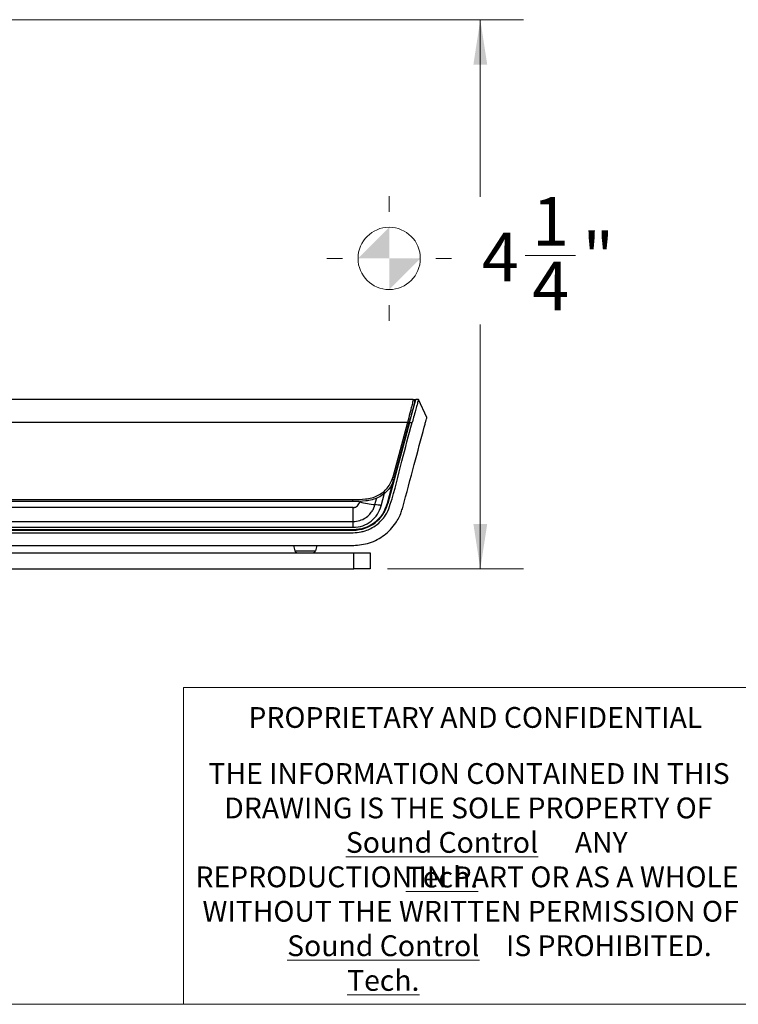
# Model space of a CAD drawing. Units: inches. Extents: x 0.6 to 16.6, y 0.4 to 10.6.
# Drawn here: x 8.4 to 10.5, y 0.4 to 3.2 of the extents above; entities that cross this region are included whole.
import ezdxf

# ---------------------------------------------------------------- set-up
doc = ezdxf.new("R2010")
doc.units = ezdxf.units.IN
doc.header["$MEASUREMENT"] = 0
doc.styles.add('SLDTEXTSTYLE0', font='TXT', dxfattribs={"width": 0.75})
doc.dimstyles.new('SLDDIMSTYLE2', dxfattribs={"dimtxt": 0.140625, "dimasz": 0.13, "dimexe": 0, "dimexo": 0.0625, "dimgap": 0.035156, "dimtad": 0, "dimtih": 1, "dimtoh": 1, "dimdec": 6, "dimlfac": 2.666667, "dimrnd": 1e-09, "dimzin": 12, "dimdsep": 46, "dimtxsty": 'SLDTEXTSTYLE0', "dimsah": 1, "dimcen": 0.09, "dimadec": 0, "dimazin": 3, "dimtfac": 1, "dimtdec": 3, "dimtofl": 0, "dimtmove": 0, "dimatfit": 3, "dimfxl": 1, "dimfrac": 2, "dimtolj": 1, "dimtzin": 12, "dimarcsym": 0})

# ---------------------------------------------------------------- blocks, each defined once
blk = doc.blocks.new('SW_NOTE_0_4')
at = {"color": 0, "linetype": 'Continuous', "lineweight": 0, "char_height": 0.06, "attachment_point": 2, "style": 'SLDTEXTSTYLE0'}
for s, insert in [('THE INFORMATION CONTAINED IN THIS', (0.7228, 0.0773)), ('DRAWING IS THE SOLE PROPERTY OF', (0.7209, -0.022)), ('\\LSound Control Tech.', (0.6448, -0.1214)), ('ANY', (1.1042, -0.1214)), ('REPRODUCTION IN PART OR AS A WHOLE', (0.7171, -0.2208)), ('WITHOUT THE WRITTEN PERMISSION OF', (0.7273, -0.3201)), ('\\LSound Control Tech.', (0.4754, -0.4195)), ('IS PROHIBITED.', (1.1261, -0.4195))]:
    blk.add_mtext(s, dxfattribs=dict(at, insert=insert))
blk = doc.blocks.new('SW_SYMBOL_MOD_COM')
at = {"color": 0, "linetype": 'Continuous', "lineweight": 0}
for p, q in [((19.69, 59.06), (19.69, 49.21)), ((-19.69, 19.69), (-9.84, 19.69)), ((49.21, 19.69), (59.06, 19.69)), ((19.69, -19.69), (19.69, -9.84))]:
    blk.add_line(p, q, dxfattribs=at)
blk.add_circle((19.69, 19.69), 19.69, dxfattribs=at)
for start, end in [(90, 180), (270, 0)]:
    blk.add_arc((19.69, 19.69), 19.69, start, end, dxfattribs=at)
for points in [[(19.69, 19.69), (0, 19.69), (19.69, 39.37)], [(19.69, 19.69), (39.37, 19.69), (19.69, 0)]]:
    blk.add_solid(points, dxfattribs=at)
blk = doc.blocks.new('_D_8')
at = {"color": 7, "linetype": 'Continuous', "lineweight": 0}
for p, q in [((7.68, 3.2327), (9.8885, 3.2327)), ((9.7635, 3.2327), (9.7635, 2.7214)), ((9.8925, 2.5519), (10.0376, 2.5519)), ((9.7635, 1.6482), (9.7635, 2.3536)), ((9.4959, 1.6482), (9.8885, 1.6482))]:
    blk.add_line(p, q, dxfattribs=at)
at = {"color": 7, "linetype": 'Continuous', "lineweight": 18}
for points in [[(9.7635, 3.2327), (9.7435, 3.1027), (9.7835, 3.1027)], [(9.7635, 1.6482), (9.7835, 1.7782), (9.7435, 1.7782)]]:
    blk.add_solid(points, dxfattribs=at)
at = {"color": 7, "linetype": 'Continuous', "lineweight": 18, "xscale": 0.0045625122, "yscale": 0.0045625122, "zscale": 0.0045625122}
blk.add_blockref('SW_SYMBOL_MOD_COM', (9.4108, 2.4542), dxfattribs=at)
at = {"color": 7, "linetype": 'Continuous', "lineweight": 18, "char_height": 0.1406, "attachment_point": 1, "style": 'SLDTEXTSTYLE0'}
for s, insert in [('1', (9.9131, 2.7209)), ('4', (9.7679, 2.6181)), ('"', (10.0582, 2.6181)), ('4', (9.9131, 2.5349))]:
    blk.add_mtext(s, dxfattribs=dict(at, insert=insert))

msp = doc.modelspace()

# ---------------------------------------------------------------- linework, layer by layer
at = {"color": 7, "linetype": 'Continuous', "lineweight": 25}
for p, q in [((9.57021847, 2.13646953), (5.6896818, 2.13646953)), ((9.55961419, 2.07081374), (9.5772066, 2.13646953)), ((9.57021847, 2.13646953), (9.5772066, 2.13646953)), ((9.5848489, 2.13646953), (9.5772066, 2.13646953)), ((9.60921457, 2.08479631), (9.5848489, 2.13646953)), ((9.55350567, 2.07081374), (5.70639459, 2.07081374)), ((9.55961419, 2.07081374), (9.49685455, 1.83659158)), ((9.55350567, 2.07081374), (9.51119292, 1.91290041)), ((9.55778389, 2.06852105), (9.51547114, 1.91060772)), ((9.55961419, 2.07081374), (9.56725648, 2.07081374)), ((9.53840917, 1.99621363), (9.53962515, 1.99621363)), ((9.52752542, 1.95390899), (9.49627122, 1.83726672)), ((9.52752542, 1.95390899), (9.52710394, 1.95402192)), ((9.49555819, 1.83745778), (9.51442212, 1.90785894)), ((5.86376336, 1.84821776), (9.39613691, 1.84821776)), ((9.39613691, 1.84264229), (9.39613691, 1.84821776)), ((9.39702954, 1.82537936), (5.86287073, 1.82537936)), ((9.39613691, 1.84264229), (5.86376336, 1.84264229)), ((9.39702954, 1.78499478), (9.39702954, 1.82537936)), ((9.44228716, 1.84582503), (9.44103619, 1.84558769)), ((9.45968164, 1.83379703), (9.45327223, 1.81812679)), ((9.49627122, 1.83726672), (9.49555819, 1.83745778)), ((5.86287073, 1.78499478), (9.39702954, 1.78499478)), ((5.86287073, 1.76816788), (9.39702954, 1.76816788)), ((5.86337189, 1.76146953), (9.39652837, 1.76146953)), ((9.39652837, 1.76073134), (9.39652837, 1.76146953)), ((9.39702954, 1.76816788), (9.39702954, 1.78499478)), ((5.86287073, 1.75999316), (9.39702954, 1.75999316)), ((5.86287073, 1.75261127), (9.39702954, 1.75261127)), ((9.39652837, 1.76073134), (5.86337189, 1.76073134)), ((9.06823754, 1.76073134), (9.06823754, 1.75999316)), ((9.08300131, 1.75999316), (9.08300131, 1.76073134)), ((9.10573754, 1.76073134), (9.10573754, 1.75999316)), ((9.12050131, 1.75999316), (9.12050131, 1.76073134)), ((9.18073754, 1.76073134), (9.18073754, 1.75999316)), ((9.19550131, 1.75999316), (9.19550131, 1.76073134)), ((9.21823754, 1.76073134), (9.21823754, 1.75999316)), ((9.23300131, 1.75999316), (9.23300131, 1.76073134)), ((5.86287073, 1.71570182), (9.39702954, 1.71570182)), ((9.22468891, 1.71570182), (9.22876119, 1.70050384)), ((9.29181111, 1.71570182), (9.28773882, 1.70050384)), ((9.39702954, 1.71570182), (9.39850591, 1.71570182)), ((5.86088763, 1.69503253), (9.39901263, 1.69503253)), ((9.22876119, 1.70050384), (9.28773882, 1.70050384)), ((9.39901263, 1.64815753), (9.39901263, 1.69503253)), ((9.39901263, 1.69503253), (9.44588763, 1.69503253)), ((9.44588763, 1.69503253), (9.44588763, 1.64815753)), ((5.86088763, 1.64815753), (9.39901263, 1.64815753)), ((9.44588763, 1.64815753), (9.39901263, 1.64815753))]:
    msp.add_line(p, q, dxfattribs=at)
at = {"color": 8, "linetype": 'Continuous', "lineweight": 25}
for p, q in [((9.45968164, 1.83379703), (9.46489393, 1.85324954)), ((9.47788144, 1.83057909), (9.48759564, 1.86683299))]:
    msp.add_line(p, q, dxfattribs=at)
at = {"color": 7, "linetype": 'Continuous', "lineweight": 18}
for p, q in [((8.90729947, 0.39207317), (8.90729947, 1.30642114)), ((10.54450873, 1.30642114), (8.90729947, 1.30642114)), ((16.3762516, 0.39207317), (0.6262516, 0.39207317))]:
    msp.add_line(p, q, dxfattribs=at)
at = {"color": 7, "linetype": 'Continuous', "lineweight": 25}
for centre, radius, start, end in [((9.57021847, 2.1320404), 0.00442913, 345, 90.00000013), ((9.55318559, 2.06507848), 0.00574419, 36.8207971, 86.80563203), ((9.51087284, 1.90716515), 0.00574419, 36.8207971, 86.80563203), ((9.39702954, 1.86333961), 0.10334646, 270, 345), ((9.48909401, 2.12752629), 0.29519818, 255.66430353, 264.28178954), ((9.4474265, 1.71140985), 0.12299923, 75.66430332, 84.28179185), ((9.23589155, 1.70241442), 0.00738189, 195, 270), ((9.28060846, 1.70241442), 0.00738189, 270, 345)]:
    msp.add_arc(centre, radius, start, end, dxfattribs=at)
for points, knots in [([(9.57021847, 2.13646953), (9.56998334, 2.13554584), (9.5695116, 2.13369262), (9.5658217, 2.11919695), (9.56042624, 2.09800103), (9.55581961, 2.07990396), (9.55350567, 2.07081374)], [0, 0, 0, 0, 0.2470236975, 0.495605846, 0.7466409453, 1, 1, 1, 1]), ([(9.57449668, 2.13089406), (9.57427368, 2.13006179), (9.57381355, 2.12834456), (9.57011343, 2.11453554), (9.56463983, 2.09410778), (9.56003513, 2.07692279), (9.55778389, 2.06852105)], [0, 0, 0, 0, 0.2399733991, 0.4951459263, 0.7531767979, 1, 1, 1, 1]), ([(9.5848489, 2.13646953), (9.58468054, 2.13584123), (9.58431707, 2.13448472), (9.58192476, 2.12555651), (9.57941927, 2.11620588), (9.57754333, 2.1092048), (9.57446789, 2.09772704), (9.57097456, 2.08469021), (9.56811587, 2.07402113), (9.56725648, 2.07081374)], [0, 0, 0, 0, 0.2034363406, 0.439220984, 0.5199762202, 0.6125896702, 0.7057329686, 0.9115360697, 1, 1, 1, 1]), ([(9.53963669, 1.82512814), (9.55072659, 1.86651621), (9.57142206, 1.94375273), (9.59350115, 2.02615302), (9.60503603, 2.06920178), (9.60746717, 2.07827492), (9.60896504, 2.08386506), (9.60913697, 2.08450671), (9.60921457, 2.08479631)], [0, 0, 0, 0, 0.4479067139, 0.835862878, 0.8789615661, 0.922227529, 0.9648995612, 1, 1, 1, 1]), ([(9.39702954, 1.75261127), (9.4047213, 1.75305819), (9.41654979, 1.75374547), (9.43355289, 1.75848237), (9.44846998, 1.76472236), (9.46374912, 1.77434497), (9.47809335, 1.7870684), (9.48757417, 1.79909667), (9.497234, 1.81491578), (9.51544371, 1.86676652), (9.53530172, 1.95506877), (9.55699963, 2.0336619), (9.56725648, 2.07081374)], [0, 0, 0, 0, 0.057648658, 0.0886527542, 0.132419342, 0.1793417394, 0.2249693361, 0.278112644, 0.2962107837, 0.3676386795, 0.7010758171, 1, 1, 1, 1]), ([(9.39613691, 1.84821776), (9.4082682, 1.84830655), (9.43242189, 1.84848332), (9.46236376, 1.85580906), (9.48282269, 1.86856407), (9.4956284, 1.88109338), (9.50562432, 1.8960221), (9.5093222, 1.90723029), (9.51119292, 1.91290041)], [0, 0, 0, 0, 0.2505780658, 0.4989066424, 0.6239588399, 0.7492934665, 0.8731699571, 1, 1, 1, 1]), ([(9.51547114, 1.91060772), (9.51351313, 1.90468655), (9.50960991, 1.89288295), (9.49910485, 1.87713492), (9.4855769, 1.86390655), (9.46416399, 1.85055403), (9.43327158, 1.84293088), (9.40845253, 1.842738), (9.39613691, 1.84264229)], [0, 0, 0, 0, 0.1271127163, 0.2533940496, 0.3802859732, 0.5067592031, 0.7552458927, 1, 1, 1, 1]), ([(9.39652837, 1.76146953), (9.40788067, 1.76256708), (9.43058875, 1.76476249), (9.46051662, 1.78179669), (9.48404557, 1.80634594), (9.49172023, 1.82708604), (9.49555819, 1.83745778)], [0, 0, 0, 0, 0.2498933409, 0.4998631588, 0.7498909169, 1, 1, 1, 1]), ([(9.49627122, 1.83726672), (9.49240546, 1.82682016), (9.48467462, 1.80592884), (9.46097521, 1.78120323), (9.43083221, 1.76404759), (9.40796215, 1.76183668), (9.39652837, 1.76073134)], [0, 0, 0, 0, 0.2500564802, 0.5000693543, 0.7500619038, 1, 1, 1, 1]), ([(9.39702954, 1.82537936), (9.39815602, 1.8254449), (9.40042565, 1.82557695), (9.40476153, 1.82695735), (9.4095353, 1.83006564), (9.4138179, 1.83530052), (9.41527556, 1.83945117), (9.41600215, 1.84152009)], [0, 0, 0, 0, 0.1245065133, 0.2508533814, 0.5004371896, 0.7509883276, 1, 1, 1, 1]), ([(9.39702954, 1.76816788), (9.40632225, 1.76907656), (9.42491154, 1.77089431), (9.44935122, 1.78495375), (9.46849813, 1.80512302), (9.47475432, 1.8220955), (9.47788144, 1.83057909)], [0, 0, 0, 0, 0.2499479856, 0.4999996543, 0.7500779198, 1, 1, 1, 1]), ([(9.39702954, 1.71570182), (9.41309455, 1.71723527), (9.44524681, 1.7203043), (9.48837076, 1.74418025), (9.51858747, 1.77621199), (9.53363527, 1.8050901), (9.53829364, 1.82064384), (9.53963669, 1.82512814)], [0, 0, 0, 0, 0.2456825622, 0.4917050887, 0.7426267491, 0.9257967236, 1, 1, 1, 1]), ([(9.39702954, 1.78499478), (9.40347754, 1.78556164), (9.41594936, 1.78665806), (9.43216003, 1.79474102), (9.44486862, 1.80529069), (9.45054172, 1.81395683), (9.4532718, 1.81812724)], [0, 0, 0, 0, 0.27930738366, 0.54024029032, 0.77874953176, 1, 1, 1, 1])]:
    msp.add_open_spline(points, degree=3, knots=knots, dxfattribs=at)

# ---------------------------------------------------------------- block references
at = {"color": 7, "linetype": 'Continuous', "lineweight": 0}
msp.add_blockref('SW_NOTE_0_4', (9.00813454, 1.01056579), dxfattribs=at)

# ---------------------------------------------------------------- texts
at = {"color": 7, "linetype": 'Continuous', "lineweight": 0, "insert": (9.09472312, 1.24966727), "char_height": 0.06, "attachment_point": 1, "style": 'SLDTEXTSTYLE0'}
msp.add_mtext('PROPRIETARY AND CONFIDENTIAL', dxfattribs=at)

# ---------------------------------------------------------------- dimensions: what is measured, and where the dimension line sits
at = {"color": 7, "linetype": 'Continuous', "lineweight": 18}
dim = msp.add_linear_dim(base=(9.76347325, 3.23268016), p1=(9.44588763, 1.64815753), p2=(7.62995013, 3.23268016), angle=90, text='<MOD-COM><>', dimstyle='SLDDIMSTYLE2', dxfattribs=at)
dim.commit()
dim.dimension.update_dxf_attribs({"geometry": '_D_8', "text_midpoint": (9.76347325, 2.53751991), "dimtype": 160})

doc.saveas('drawing.dxf')
